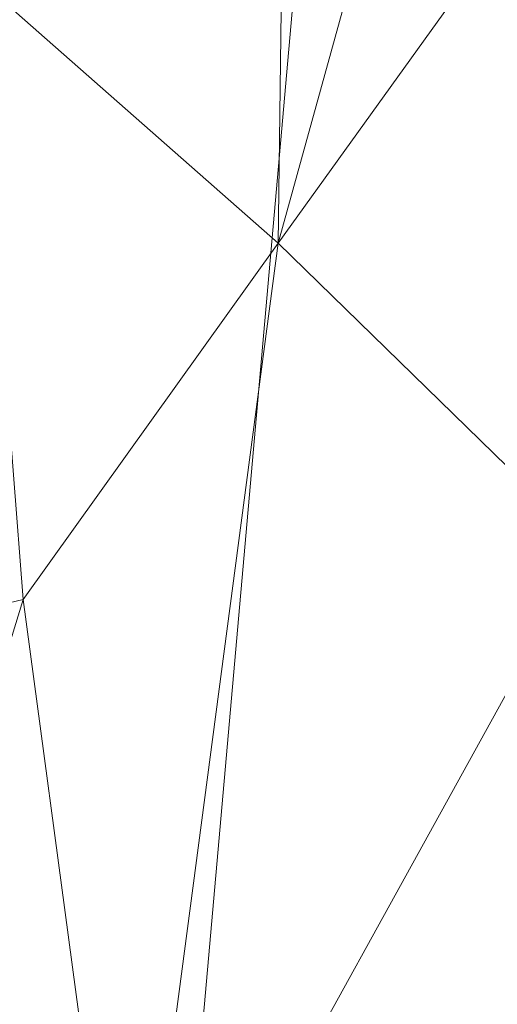
# Model space of a CAD drawing. Units: inches. Extents: x 0 to 204, y 0 to 264.
# Drawn here: x 85 to 87, y 146 to 149 of the extents above; entities that cross this region are included whole.
import ezdxf

# ---------------------------------------------------------------- set-up
doc = ezdxf.new("R2010")
doc.units = ezdxf.units.IN
doc.header["$MEASUREMENT"] = 0
doc.layers.get('0').update_dxf_attribs({"color": 10})

# ---------------------------------------------------------------- blocks, each defined once
blk = doc.blocks.new('OASI-LBSWIV4P-3D')
at = {"lineweight": 18}
mesh = blk.add_polyface(dxfattribs=at)
corners = [(-8.7657, 9.0267, 16.1794), (-10.8649, -14.75, 16.1794), (-14.0005, -13.1631, 25.1794), (-11.1741, 5.3758, 21.9107)]
mesh.append_faces([[corners[k] for k in face] for face in [(3, 0, 1, 2)]])
mesh = blk.add_polyface(dxfattribs=at)
corners = [(-8.7657, 9.0267, 16.1794), (8.7657, 9.0267, 16.1794), (10.8649, -14.75, 16.1794), (-10.8649, -14.75, 16.1794)]
mesh.append_faces([[corners[k] for k in face] for face in [(0, 1, 2, 3)]])
mesh = blk.add_polyface(dxfattribs=at)
corners = [(-13.0208, -13.1631, 25.1794), (-11.9721, -13.5724, 22.8578), (-10.9439, -13.984, 20.5234), (-9.9373, -14.3973, 18.1794), (-6.2141, 7.7527, 18.1794), (-7.5349, 6.986, 19.383), (-8.8098, 6.193, 20.6278), (-10.0359, 5.3756, 21.9106), (-10.4834, 2.7307, 22.377), (-10.9208, 0.084, 22.8436), (-11.3505, -2.5639, 23.3105), (-11.7742, -5.2128, 23.7776), (-12.1933, -7.8623, 24.2448), (-12.6086, -10.5125, 24.7121), (-8.3779, -5.12, 18.1794), (-7.296, 1.3163, 18.1794), (-9.3733, -1.4587, 20.5116), (-10.394, -6.685, 21.2297), (-8.8554, -7.961, 18.1794), (-9.6617, 1.2547, 21.2476), (-10.5966, -3.9913, 22.0021), (-11.4593, -9.2643, 22.6881), (-10.439, -10.1625, 20.5388), (-9.4367, -6.5405, 19.5995), (-7.837, -1.9018, 18.1794), (-8.3855, 1.8742, 19.6824), (-10.3752, -1.3343, 21.9747), (-8.9352, -3.5109, 19.4712), (-11.2425, -6.6063, 22.7171), (-6.7551, 4.5345, 18.1794), (-8.458, -0.9229, 19.294), (-9.3964, -11.1792, 18.1794), (-8.3442, 4.446, 19.9699), (-9.2528, 3.7264, 20.9526), (-7.6373, 3.9346, 19.0886), (-12.0805, -11.5486, 23.4966), (-11.2951, -11.3614, 21.9463), (-9.7907, -3.9373, 20.7326)]
mesh.append_faces([[corners[k] for k in face] for face in [(12, 28, 11), (14, 23, 18), (15, 30, 24), (9, 19, 8), (24, 27, 14), (6, 32, 5), (18, 22, 31), (7, 33, 6), (0, 35, 13), (2, 36, 1)]], dxfattribs={"vtx0": -1, "vtx1": -1})
mesh.append_faces([[corners[k] for k in face] for face in [(27, 37, 23), (28, 21, 17), (14, 27, 23), (11, 28, 20), (35, 36, 21), (20, 26, 10), (22, 17, 21), (25, 32, 33), (5, 32, 34), (13, 35, 21), (25, 19, 16), (26, 16, 19), (36, 2, 22), (30, 16, 27), (2, 31, 22), (19, 25, 33), (23, 22, 18), (22, 23, 17), (15, 25, 30), (37, 27, 16), (16, 26, 20), (19, 9, 26), (30, 27, 24), (16, 20, 37), (21, 28, 12), (20, 28, 17), (25, 16, 30), (32, 6, 33), (34, 32, 25), (8, 19, 33), (15, 34, 25), (5, 34, 29), (36, 35, 1), (21, 36, 22), (20, 17, 37), (23, 37, 17)]], dxfattribs={"vtx0": -1, "vtx1": -1, "vtx2": -1})
mesh.append_faces([[corners[k] for k in face] for face in [(26, 9, 10), (21, 12, 13), (33, 7, 8), (34, 15, 29)]], dxfattribs={"vtx0": -1, "vtx2": -1})
mesh.append_faces([[corners[k] for k in face] for face in [(0, 1, 35), (10, 11, 20)]], dxfattribs={"vtx1": -1, "vtx2": -1})
mesh.append_faces([[corners[k] for k in face] for face in [(2, 3, 31), (29, 4, 5)]], dxfattribs={"vtx2": -1})
mesh = blk.add_polyface(dxfattribs=at)
corners = [(-9.9373, -14.3973, 18.1794), (9.9373, -14.3973, 18.1794), (6.2141, 7.7527, 18.1794), (-6.2141, 7.7527, 18.1794)]
mesh.append_faces([[corners[k] for k in face] for face in [(2, 3, 0, 1)]])
mesh = blk.add_polyface(dxfattribs=at)
corners = [(-14.0005, -13.1631, 25.1794), (-13.0208, -13.1631, 25.1794), (-12.6086, -10.5125, 24.7121), (-12.1933, -7.8623, 24.2448), (-11.7742, -5.2128, 23.7776), (-11.3505, -2.5639, 23.3105), (-10.9208, 0.084, 22.8436), (-10.4834, 2.7307, 22.377), (-10.0359, 5.3759, 21.9105), (-11.174, 5.3756, 21.9106), (13.0208, -13.1631, 25.1794), (14.0005, -13.1631, 25.1794), (11.174, 5.3759, 21.9105), (10.0359, 5.3756, 21.9106), (10.4834, 2.7307, 22.377), (10.9208, 0.084, 22.8436), (11.3505, -2.5639, 23.3105), (11.7742, -5.2128, 23.7776), (12.1933, -7.8623, 24.2448), (12.6086, -10.5125, 24.7121)]
mesh.append_faces([[corners[k] for k in face] for face in [(9, 7, 8), (2, 0, 1)]], dxfattribs={"vtx0": -1})
mesh.append_faces([[corners[k] for k in face] for face in [(12, 17, 11), (15, 12, 14), (17, 12, 16)]], dxfattribs={"vtx0": -1, "vtx1": -1})
mesh.append_faces([[corners[k] for k in face] for face in [(9, 5, 6), (9, 4, 5), (0, 2, 3), (0, 3, 4), (4, 9, 0), (11, 17, 18), (11, 18, 19), (12, 15, 16)]], dxfattribs={"vtx0": -1, "vtx2": -1})
mesh.append_faces([[corners[k] for k in face] for face in [(13, 14, 12)]], dxfattribs={"vtx1": -1})
mesh.append_faces([[corners[k] for k in face] for face in [(6, 7, 9)]], dxfattribs={"vtx1": -1, "vtx2": -1})
mesh.append_faces([[corners[k] for k in face] for face in [(19, 10, 11)]], dxfattribs={"vtx2": -1})

msp = doc.modelspace()

# ---------------------------------------------------------------- linework, layer by layer
at = {"lineweight": 18, "invisible_edges": 15}
for points in [[(85.62176, 149.23885, 0.12132), (85.85005, 149.45843, 0.375), (85.899, 149.08343, 0.00321)], [(85.52397, 148.89473, 0.35093), (85.5215, 149.26733, 0.30865), (85.94145, 149.44094, 0.26436)], [(85.75243, 148.72113, 0.35736), (85.52397, 148.89473, 0.35093), (85.94145, 149.44094, 0.26436)], [(86.20791, 149.17747, 0.2788), (85.84941, 148.70843, 0.35314), (85.94145, 149.44094, 0.26436)], [(85.48598, 148.86014, 0.34297), (85.84448, 149.32919, 0.26872), (86.20791, 149.05302, 0.27889), (85.84941, 148.58397, 0.35314)], [(85.52151, 149.14289, 0.30876), (85.84448, 149.32919, 0.26872), (85.48598, 148.86014, 0.34297)], [(85.84448, 149.32919, 0.26872), (86.10992, 149.22006, 0.26562), (86.20791, 149.05302, 0.27889)], [(85.61543, 148.94748, 0.11597), (85.62176, 149.23885, 0.12132), (85.899, 149.08343, 0.00321)], [(86.20791, 149.17747, 0.2788), (86.20919, 148.9846, 0.30068), (85.84941, 148.70843, 0.35314)], [(85.899, 149.08343, 0.00321), (85.85005, 148.70843, 0.375), (85.61543, 148.94748, 0.11597)], [(85.84941, 148.58397, 0.35314), (86.20791, 149.05302, 0.27889), (86.1134, 148.69311, 0.32532)], [(86.20919, 148.9846, 0.30068), (86.03626, 148.75835, 0.33654), (85.84941, 148.70843, 0.35314)], [(85.48598, 148.86014, 0.34297), (85.84941, 148.58397, 0.35314), (85.6619, 148.63389, 0.35841)], [(86.34356, 147.1217, 0.33948), (86.27997, 147.30284, 0.32008), (86.29497, 147.13403, 0.1875)], [(86.27997, 147.30284, 0.05492), (86.34356, 147.1217, 0.03552), (86.29497, 147.13403, 0.1875)], [(86.34356, 147.1217, 0.33948), (86.47362, 147.05142, 0.36999), (86.41255, 147.30284, 0.375)], [(86.41255, 147.30284), (86.47362, 147.05142, 0.00501), (86.34356, 147.1217, 0.03552)], [(86.58622, 147.16401, 0.33468), (86.5063, 147.30284, 0.34988), (86.47362, 147.05142, 0.36999)], [(86.5063, 147.30284, 0.02512), (86.58622, 147.16401, 0.04032), (86.47362, 147.05142, 0.00501)], [(86.63666, 147.21446, 0.1875), (86.59366, 147.30284, 0.23603), (86.58622, 147.16401, 0.33468)], [(86.59366, 147.30284, 0.13897), (86.63666, 147.21446, 0.1875), (86.58622, 147.16401, 0.04032)], [(86.58622, 147.16401, 0.33468), (86.72505, 147.17145, 0.23603), (86.63666, 147.21446, 0.1875)], [(86.58622, 147.16401, 0.04032), (86.63666, 147.21446, 0.1875), (86.72505, 147.17145, 0.13897)], [(86.96454, 147.13118, 0.12428), (86.8833, 147.18564, 0.2437), (87.0187, 147.2081, 0.36075)], [(86.72505, 147.08409, 0.34988), (86.58622, 147.16401, 0.33468), (86.47362, 147.05142, 0.36999)], [(86.72505, 147.08409, 0.02512), (86.47362, 147.05142, 0.00501), (86.58622, 147.16401, 0.04032)], [(86.72505, 147.16555, 0.25429), (86.82972, 147.14961, 0.327), (86.8833, 147.18564, 0.2437)], [(86.72505, 147.17547, 0.15774), (86.8833, 147.18564, 0.2437), (86.96454, 147.13118, 0.12428)], [(86.72505, 146.80923, 0.13897), (86.72505, 147.15272, 0.09375), (86.72505, 147.17145, 0.23603), (86.72505, 146.82796, 0.28125)], [(86.72505, 147.16146, 0.11084), (86.72505, 147.05713, 0.0123), (86.72505, 146.87201, 0.04206), (86.72505, 146.8449, 0.30584)], [(86.82972, 147.14961, 0.327), (86.93061, 147.18839, 0.3964), (86.8833, 147.18564, 0.2437)], [(86.29497, 147.13403, 0.1875), (86.40914, 146.98694, 0.31838), (86.34356, 147.1217, 0.33948)], [(86.34356, 147.1217, 0.03552), (86.40914, 146.98694, 0.05662), (86.29497, 147.13403, 0.1875)], [(86.72505, 147.067, 0.35861), (86.79674, 147.02369, 0.39494), (86.82972, 147.14961, 0.327)], [(86.96454, 147.13118, 0.12428), (86.9011, 146.96939, 0.05718), (86.72505, 147.1002, 0.03555)], [(86.79674, 147.02369, 0.39494), (86.84851, 147.08073, 0.44397), (86.82972, 147.14961, 0.327)], [(86.96454, 147.13118, 0.12428), (87.14329, 147.14669, 0.3247), (87.08252, 146.98956, 0.1826)], [(86.47362, 147.05142, 0.36999), (86.34356, 147.1217, 0.33948), (86.40914, 146.98694, 0.31838)], [(86.47362, 147.05142, 0.00501), (86.40914, 146.98694, 0.05662), (86.34356, 147.1217, 0.03552)], [(86.40914, 146.98694, 0.31838), (86.5439, 146.92136, 0.33948), (86.47362, 147.05142, 0.36999)], [(86.47362, 147.05142, 0.00501), (86.5439, 146.92136, 0.03552), (86.40914, 146.98694, 0.05662)], [(86.47362, 147.05142, 0.36999), (86.5439, 146.92136, 0.33948), (86.72505, 146.99034, 0.375)], [(86.5439, 146.92136, 0.03552), (86.47362, 147.05142, 0.00501), (86.72505, 146.99034)], [(86.72505, 146.97118, 0.37402), (86.82972, 146.88283, 0.36989), (86.79674, 147.02369, 0.39494)], [(86.82972, 146.88283, 0.36989), (86.84851, 146.9849, 0.45937), (86.79674, 147.02369, 0.39494)], [(86.5439, 146.92136, 0.33948), (86.40914, 146.98694, 0.31838), (86.55624, 146.87277, 0.1875)], [(86.55624, 146.87277, 0.1875), (86.40914, 146.98694, 0.05662), (86.5439, 146.92136, 0.03552)], [(86.9011, 146.96939, 0.05718), (86.96454, 146.83679, 0.17161), (86.72505, 146.8384, 0.07764)], [(87.14329, 146.88488, 0.36679), (86.96454, 146.83679, 0.17161), (87.08252, 146.98956, 0.1826)], [(86.72505, 146.85776, 0.32008), (86.5439, 146.92136, 0.33948), (86.55624, 146.87277, 0.1875)], [(86.72505, 146.85776, 0.05492), (86.55624, 146.87277, 0.1875), (86.5439, 146.92136, 0.03552)], [(86.82972, 146.88283, 0.36989), (86.72505, 146.8449, 0.30584), (86.8833, 146.82251, 0.30208)], [(86.93061, 146.86775, 0.44794), (86.82972, 146.88283, 0.36989), (86.8833, 146.82251, 0.30208)], [(86.72505, 146.80522, 0.21726), (86.96454, 146.83679, 0.17161), (86.8833, 146.82251, 0.30208)], [(87.0187, 146.83786, 0.42027), (86.8833, 146.82251, 0.30208), (86.96454, 146.83679, 0.17161)], [(87.17007, 146.52876, 6.63493), (87.21105, 146.63863, 6.1875), (86.99204, 146.2866, 4.8953)], [(86.95201, 146.06296, 5.01987), (87.17007, 146.52876, 6.63493), (86.99204, 146.2866, 4.8953)], [(87.17007, 146.52876, 6.63493), (86.95201, 146.06296, 5.01987), (87.24498, 146.4603, 7.65593)], [(87.01107, 146.38968, 12.92142), (87.19045, 146.40063, 13.39182), (87.05856, 146.51542, 13.34653)], [(86.99116, 145.94013, 5.28062), (87.24498, 146.4603, 7.65593), (86.95201, 146.06296, 5.01987)], [(87.24498, 146.4603, 7.65593), (86.99116, 145.94013, 5.28062), (87.17916, 146.11835, 6.81741)], [(86.98109, 146.30044, 4.125), (86.78968, 145.98746, 3.09375), (86.99204, 146.2866, 4.8953)], [(86.95201, 146.06296, 5.01987), (86.99204, 146.2866, 4.8953), (86.78968, 145.98746, 3.09375)], [(87.17916, 146.11835, 6.81741), (86.99116, 145.94013, 5.28062), (86.99346, 145.69021, 4.82528)], [(87.17916, 146.11835, 6.81741), (86.99346, 145.69021, 4.82528), (87.23137, 145.8012, 6.29617)], [(86.67875, 145.71586, 2.5162), (86.79956, 145.65659, 3.55996), (86.95201, 146.06296, 5.01987)], [(86.95201, 146.06296, 5.01987), (86.78968, 145.98746, 3.09375), (86.67875, 145.71586, 2.5162)], [(86.95201, 146.06296, 5.01987), (86.79956, 145.65659, 3.55996), (86.99116, 145.94013, 5.28062)], [(86.78968, 145.98746, 3.09375), (86.60387, 145.68947, 1.59366), (86.67875, 145.71586, 2.5162)], [(86.75114, 145.96226, 2.0625), (86.60387, 145.68947, 1.59366), (86.78968, 145.98746, 3.09375)], [(86.99346, 145.69021, 4.82528), (86.99116, 145.94013, 5.28062), (86.79956, 145.65659, 3.55996)]]:
    msp.add_3dface(points, dxfattribs=at)

# ---------------------------------------------------------------- block references
msp.add_blockref('OASI-LBSWIV4P-3D', (96.72505, 158.66011, 0.32056))

doc.saveas('drawing.dxf')
